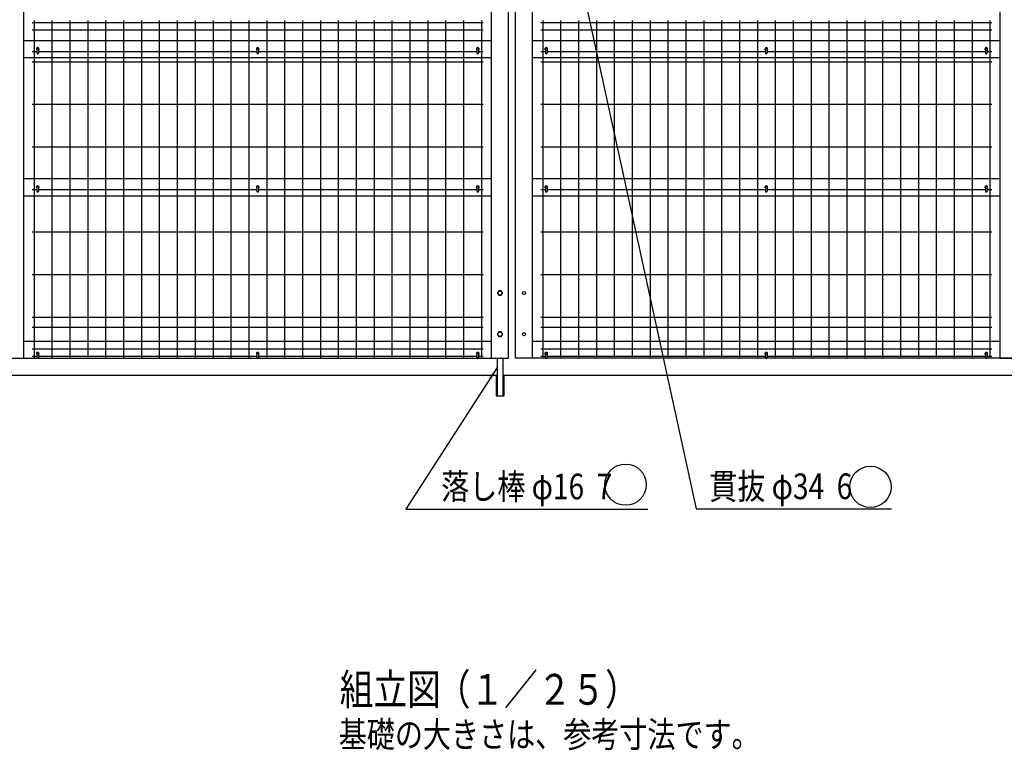
# Model space of a CAD drawing. Extents: x 335 to 9148, y 303 to 6560.
# Drawn here: x 3020 to 5892, y 853 to 2985 of the extents above; entities that cross this region are included whole.
import ezdxf

# ---------------------------------------------------------------- set-up
doc = ezdxf.new("R2010")
doc.units = 0
doc.header["$LTSCALE"] = 250
doc.header["$MEASUREMENT"] = 0
for name, color, linetype in [('MOJI', 6, 'CONTINUOUS'), ('MOJI2', 1, 'CONTINUOUS'), ('SJC', 1, 'CONTINUOUS'), ('SJC2', 7, 'CONTINUOUS'), ('SUNPOU', 4, 'CONTINUOUS')]:
    doc.layers.add(name, color=color, linetype=linetype)
doc.styles.add('EXT08', font='ROMANS', dxfattribs={"width": 0.8, "bigfont": 'EXTFONT'})
doc.styles.get("Standard").update_dxf_attribs({"font": 'ROMANS.SHX', "bigfont": 'BIGFONT.SHX'})
doc.dimstyles.new('SJC', dxfattribs={"dimtxt": 0.18, "dimasz": 0.18, "dimexe": 0.18, "dimexo": 0.0625, "dimgap": 0.09, "dimtad": 0, "dimtih": 1, "dimtoh": 1, "dimdec": 4, "dimzin": 0, "dimdsep": 46, "dimtxsty": 'STANDARD', "dimcen": 0.09, "dimadec": 0, "dimazin": 0, "dimtfac": 1, "dimtdec": 4, "dimtofl": 0, "dimtmove": 0, "dimatfit": 3, "dimfxl": 1, "dimtolj": 1, "dimtzin": 0, "dimarcsym": 0})

msp = doc.modelspace()

# ---------------------------------------------------------------- linework, layer by layer
at = {"layer": 'MOJI'}
for centre in [(4787.36155, 1628.2599), (5501.80696, 1621.82013)]:
    msp.add_circle(centre, 60.27442, dxfattribs=at)
at = {"layer": 'MOJI2'}
for p, q in [((3056.63559, 2976.43154), (4371.83559, 2976.43154)), ((3061.83559, 2982.28154), (3061.83559, 1997.28154)), ((3114.03559, 2982.28154), (3114.03559, 1997.28154)), ((3166.23559, 2982.28154), (3166.23559, 1997.28154)), ((3218.43559, 2982.28154), (3218.43559, 1997.28154)), ((3270.63559, 2982.28154), (3270.63559, 1997.28154)), ((3322.83559, 2982.28154), (3322.83559, 1997.28154)), ((3375.03559, 2982.28154), (3375.03559, 1997.28154)), ((3427.23559, 2982.28154), (3427.23559, 1997.28154)), ((3479.43559, 2982.28154), (3479.43559, 1997.28154)), ((3531.63559, 2982.28154), (3531.63559, 1997.28154)), ((3583.83559, 2982.28154), (3583.83559, 1997.28154)), ((3636.03559, 2982.28154), (3636.03559, 1997.28154)), ((3688.23559, 2982.28154), (3688.23559, 1997.28154)), ((3740.43559, 2982.28154), (3740.43559, 1997.28154)), ((3792.63559, 2982.28154), (3792.63559, 1997.28154)), ((3844.83559, 2982.28154), (3844.83559, 1997.28154)), ((3897.03559, 2982.28154), (3897.03559, 1997.28154)), ((3949.23559, 2982.28154), (3949.23559, 1997.28154)), ((4001.43559, 2982.28154), (4001.43559, 1997.28154)), ((4053.63559, 2982.28154), (4053.63559, 1997.28154)), ((4105.83559, 2982.28154), (4105.83559, 1997.28154)), ((4158.03559, 2982.28154), (4158.03559, 1997.28154)), ((4210.23559, 2982.28154), (4210.23559, 1997.28154)), ((4262.43559, 2982.28154), (4262.43559, 1997.28154)), ((4314.63559, 2982.28154), (4314.63559, 1997.28154)), ((4366.83559, 2982.28154), (4366.83559, 1997.28154)), ((4540.38559, 2976.43154), (5855.58559, 2976.43154)), ((4545.58559, 2982.28154), (4545.58559, 1997.28154)), ((4597.78559, 2982.28154), (4597.78559, 1997.28154)), ((4649.98559, 2982.28154), (4649.98559, 1997.28154)), ((4702.18559, 2982.28154), (4702.18559, 1997.28154)), ((4754.38559, 2982.28154), (4754.38559, 1997.28154)), ((4806.58559, 2982.28154), (4806.58559, 1997.28154)), ((4858.78559, 2982.28154), (4858.78559, 1997.28154)), ((4910.98559, 2982.28154), (4910.98559, 1997.28154)), ((4963.18559, 2982.28154), (4963.18559, 1997.28154)), ((5015.38559, 2982.28154), (5015.38559, 1997.28154)), ((5067.58559, 2982.28154), (5067.58559, 1997.28154)), ((5119.78559, 2982.28154), (5119.78559, 1997.28154)), ((5171.98559, 2982.28154), (5171.98559, 1997.28154)), ((5224.18559, 2982.28154), (5224.18559, 1997.28154)), ((5276.38559, 2982.28154), (5276.38559, 1997.28154)), ((5328.58559, 2982.28154), (5328.58559, 1997.28154)), ((5380.78559, 2982.28154), (5380.78559, 1997.28154)), ((5432.98559, 2982.28154), (5432.98559, 1997.28154)), ((5485.18559, 2982.28154), (5485.18559, 1997.28154)), ((5537.38559, 2982.28154), (5537.38559, 1997.28154)), ((5589.58559, 2982.28154), (5589.58559, 1997.28154)), ((5641.78559, 2982.28154), (5641.78559, 1997.28154)), ((5693.98559, 2982.28154), (5693.98559, 1997.28154)), ((5746.18559, 2982.28154), (5746.18559, 1997.28154)), ((5798.38559, 2982.28154), (5798.38559, 1997.28154)), ((5850.58559, 2982.28154), (5850.58559, 1997.28154)), ((3056.63559, 2955.28154), (4371.83559, 2955.28154)), ((4540.38559, 2955.28154), (5855.58559, 2955.28154)), ((3056.63559, 2892.28154), (3069.7606, 2892.28154)), ((3074.96058, 2892.28154), (3711.6356, 2892.28154)), ((3716.8356, 2892.28154), (4353.5106, 2892.28154)), ((3739.07372, 2892.28154), (3740.43559, 2892.28154)), ((4358.7106, 2892.28154), (4371.83559, 2892.28154)), ((4540.38559, 2892.28154), (4553.5106, 2892.28154)), ((4558.71058, 2892.28154), (5195.3856, 2892.28154)), ((5200.5856, 2892.28154), (5837.2606, 2892.28154)), ((5222.82372, 2892.28154), (5224.18559, 2892.28154)), ((5842.4606, 2892.28154), (5855.58559, 2892.28154)), ((3056.63559, 2862.28154), (4371.83559, 2862.28154)), ((4540.38559, 2862.28154), (5855.58559, 2862.28154)), ((3056.63559, 2738.18154), (4371.83559, 2738.18154)), ((4540.38559, 2738.18154), (5855.58559, 2738.18154)), ((3056.63559, 2613.98154), (4371.83559, 2613.98154)), ((4540.38559, 2613.98154), (5855.58559, 2613.98154)), ((3056.63559, 2489.78154), (3069.7606, 2489.78154)), ((3074.96058, 2489.78154), (3711.6356, 2489.78154)), ((3716.8356, 2489.78154), (4353.5106, 2489.78154)), ((3739.07372, 2489.78154), (3740.43559, 2489.78154)), ((4358.7106, 2489.78154), (4371.83559, 2489.78154)), ((4540.38559, 2489.78154), (4553.5106, 2489.78154)), ((4558.71058, 2489.78154), (5195.3856, 2489.78154)), ((5200.5856, 2489.78154), (5837.2606, 2489.78154)), ((5222.82372, 2489.78154), (5224.18559, 2489.78154)), ((5842.4606, 2489.78154), (5855.58559, 2489.78154)), ((3056.63559, 2365.58154), (4371.83559, 2365.58154)), ((4540.38559, 2365.58154), (5855.58559, 2365.58154)), ((3056.63559, 2241.38154), (4371.83559, 2241.38154)), ((4540.38559, 2241.38154), (5855.58559, 2241.38154)), ((3056.63559, 2117.28154), (4371.83559, 2117.28154)), ((4540.38559, 2117.28154), (5855.58559, 2117.28154)), ((3056.63559, 2087.28154), (4371.83559, 2087.28154)), ((4540.38559, 2087.28154), (5855.58559, 2087.28154)), ((3056.63559, 2024.28154), (4371.83559, 2024.28154)), ((4540.38559, 2024.28154), (5855.58559, 2024.28154)), ((3056.63559, 2003.13154), (3069.7606, 2003.13154)), ((3074.96058, 2003.13154), (3711.63558, 2003.13154)), ((3716.83558, 2003.13154), (4353.51058, 2003.13154)), ((4358.71058, 2003.13154), (4371.83559, 2003.13154)), ((4540.38559, 2003.13154), (4553.5106, 2003.13154)), ((4558.71058, 2003.13154), (5195.38558, 2003.13154)), ((5200.58558, 2003.13154), (5837.26058, 2003.13154)), ((5842.46058, 2003.13154), (5855.58559, 2003.13154))]:
    msp.add_line(p, q, dxfattribs=at)
at = {"layer": 'SJC'}
for p, q in [((3032.36059, 1997.28154), (3032.36059, 3940.28154)), ((5879.86059, 1997.28154), (5879.86059, 3940.28154)), ((4396.11059, 1997.28154), (4396.11059, 3107.28154)), ((4446.11059, 1997.28154), (4446.11059, 3107.28154)), ((4466.11059, 1997.28154), (4466.11059, 3107.28154)), ((4516.11059, 1997.28154), (4516.11059, 3107.28154)), ((3032.36059, 2924.28154), (4396.11059, 2924.28154)), ((4516.11059, 2924.28154), (5879.86059, 2924.28154)), ((3032.36059, 2874.28154), (4396.11059, 2874.28154)), ((4516.11059, 2874.28154), (5879.86059, 2874.28154)), ((3032.36059, 2521.28154), (4396.11059, 2521.28154)), ((4516.11059, 2521.28154), (5879.86059, 2521.28154)), ((3032.36059, 2471.28154), (4396.11059, 2471.28154)), ((4516.11059, 2471.28154), (5879.86059, 2471.28154)), ((3032.36059, 2047.28154), (4396.11059, 2047.28154)), ((4516.11059, 2047.28154), (5879.86059, 2047.28154)), ((2982.36059, 1997.28154), (3070.26508, 1997.28154)), ((3074.45607, 1997.28154), (3712.14008, 1997.28154)), ((3716.33107, 1997.28154), (4354.01508, 1997.28154)), ((4358.20607, 1997.28154), (4396.11059, 1997.28154)), ((4396.11059, 1997.28154), (4446.11059, 1997.28154)), ((4516.11059, 1997.28154), (4466.11059, 1997.28154)), ((4554.01508, 1997.28154), (4516.11059, 1997.28154)), ((5195.89008, 1997.28154), (4558.20607, 1997.28154)), ((5837.76508, 1997.28154), (5200.08107, 1997.28154)), ((5967.76508, 1997.28154), (5841.95607, 1997.28154)), ((5879.86059, 1997.28154), (5929.86059, 1997.28154)), ((1518.61059, 1947.28154), (4411.61059, 1947.28154)), ((4430.61059, 1947.28154), (7393.61059, 1947.28154))]:
    msp.add_line(p, q, dxfattribs=at)
for centre in [(4491.11059, 2187.28154), (4491.11059, 2067.28154)]:
    msp.add_circle(centre, 4.5, dxfattribs=at)
at = {"layer": 'SJC2'}
for p, q in [((3072.2606, 2902.68752), (3072.4606, 2902.68752)), ((3714.1356, 2902.68752), (3714.3356, 2902.68752)), ((4356.0106, 2902.68752), (4356.2106, 2902.68752)), ((4556.0106, 2902.68752), (4556.2106, 2902.68752)), ((5197.8856, 2902.68752), (5198.0856, 2902.68752)), ((5839.7606, 2902.68752), (5839.9606, 2902.68752)), ((3069.7606, 2900.18752), (3069.7606, 2887.78752)), ((3072.2606, 2885.28752), (3072.4606, 2885.28752)), ((3074.9606, 2900.18752), (3074.9606, 2887.78752)), ((3711.6356, 2900.18752), (3711.6356, 2887.78752)), ((3714.1356, 2885.28752), (3714.3356, 2885.28752)), ((3716.8356, 2900.18752), (3716.8356, 2887.78752)), ((4353.5106, 2900.18752), (4353.5106, 2887.78752)), ((4356.0106, 2885.28752), (4356.2106, 2885.28752)), ((4358.7106, 2900.18752), (4358.7106, 2887.78752)), ((4553.5106, 2900.18752), (4553.5106, 2887.78752)), ((4556.0106, 2885.28752), (4556.2106, 2885.28752)), ((4558.7106, 2900.18752), (4558.7106, 2887.78752)), ((5195.3856, 2900.18752), (5195.3856, 2887.78752)), ((5197.8856, 2885.28752), (5198.0856, 2885.28752)), ((5200.5856, 2900.18752), (5200.5856, 2887.78752)), ((5837.2606, 2900.18752), (5837.2606, 2887.78752)), ((5839.7606, 2885.28752), (5839.9606, 2885.28752)), ((5842.4606, 2900.18752), (5842.4606, 2887.78752)), ((3072.2606, 2499.68752), (3072.4606, 2499.68752)), ((3714.1356, 2499.68752), (3714.3356, 2499.68752)), ((4356.0106, 2499.68752), (4356.2106, 2499.68752)), ((4556.0106, 2499.68752), (4556.2106, 2499.68752)), ((5197.8856, 2499.68752), (5198.0856, 2499.68752)), ((5839.7606, 2499.68752), (5839.9606, 2499.68752)), ((3069.7606, 2497.18752), (3069.7606, 2484.78752)), ((3072.2606, 2482.28752), (3072.4606, 2482.28752)), ((3074.9606, 2497.18752), (3074.9606, 2484.78752)), ((3711.6356, 2497.18752), (3711.6356, 2484.78752)), ((3714.1356, 2482.28752), (3714.3356, 2482.28752)), ((3716.8356, 2497.18752), (3716.8356, 2484.78752)), ((4353.5106, 2497.18752), (4353.5106, 2484.78752)), ((4356.0106, 2482.28752), (4356.2106, 2482.28752)), ((4358.7106, 2497.18752), (4358.7106, 2484.78752)), ((4553.5106, 2497.18752), (4553.5106, 2484.78752)), ((4556.0106, 2482.28752), (4556.2106, 2482.28752)), ((4558.7106, 2497.18752), (4558.7106, 2484.78752)), ((5195.3856, 2497.18752), (5195.3856, 2484.78752)), ((5197.8856, 2482.28752), (5198.0856, 2482.28752)), ((5200.5856, 2497.18752), (5200.5856, 2484.78752)), ((5837.2606, 2497.18752), (5837.2606, 2484.78752)), ((5839.7606, 2482.28752), (5839.9606, 2482.28752)), ((5842.4606, 2497.18752), (5842.4606, 2484.78752)), ((3069.76058, 2011.18752), (3069.76058, 1998.78752)), ((3072.46058, 2013.68752), (3072.26058, 2013.68752)), ((3074.96058, 2011.18752), (3074.96058, 1998.78752)), ((3711.63558, 2011.18752), (3711.63558, 1998.78752)), ((3714.33558, 2013.68752), (3714.13558, 2013.68752)), ((3716.83558, 2011.18752), (3716.83558, 1998.78752)), ((4353.51058, 2011.18752), (4353.51058, 1998.78752)), ((4356.21058, 2013.68752), (4356.01058, 2013.68752)), ((4358.71058, 2011.18752), (4358.71058, 1998.78752)), ((4553.51058, 2011.18752), (4553.51058, 1998.78752)), ((4556.21058, 2013.68752), (4556.01058, 2013.68752)), ((4558.71058, 2011.18752), (4558.71058, 1998.78752)), ((5195.38558, 2011.18752), (5195.38558, 1998.78752)), ((5198.08558, 2013.68752), (5197.88558, 2013.68752)), ((5200.58558, 2011.18752), (5200.58558, 1998.78752)), ((5837.26058, 2011.18752), (5837.26058, 1998.78752)), ((5839.96058, 2013.68752), (5839.76058, 2013.68752)), ((5842.46058, 2011.18752), (5842.46058, 1998.78752)), ((3072.46058, 1996.28752), (3072.26058, 1996.28752)), ((3714.33558, 1996.28752), (3714.13558, 1996.28752)), ((4356.21058, 1996.28752), (4356.01058, 1996.28752)), ((4413.11059, 1997.28154), (4413.11059, 1887.28154)), ((4429.11059, 1997.28154), (4429.11059, 1887.28154)), ((4556.21058, 1996.28752), (4556.01058, 1996.28752)), ((5198.08558, 1996.28752), (5197.88558, 1996.28752)), ((5839.96058, 1996.28752), (5839.76058, 1996.28752)), ((4409.61059, 1947.28154), (4409.61059, 1887.28154)), ((4411.61059, 1947.28154), (4411.61059, 1887.28154)), ((4430.61059, 1947.28154), (4430.61059, 1887.28154)), ((4432.61059, 1947.28154), (4432.61059, 1887.28154)), ((4409.61059, 1887.28154), (4432.61059, 1887.28154))]:
    msp.add_line(p, q, dxfattribs=at)
for points in [[(4417.36059, 2193.77673), (4413.61059, 2187.28154), (4417.36059, 2180.78635), (4424.86059, 2180.78635), (4428.61059, 2187.28154), (4424.86059, 2193.77673)], [(4417.36059, 2073.77673), (4413.61059, 2067.28154), (4417.36059, 2060.78635), (4424.86059, 2060.78635), (4428.61059, 2067.28154), (4424.86059, 2073.77673)]]:
    msp.add_lwpolyline(points, close=True, dxfattribs=at)
for centre in [(4421.11059, 2187.28154), (4421.11059, 2067.28154)]:
    msp.add_circle(centre, 6.5, dxfattribs=at)
for centre, radius, start, end in [((3072.36059, 2899.28154), 4, 310.54186166, 229.45865792), ((3072.2606, 2900.18752), 2.5, 90, 180), ((3072.4606, 2900.18752), 2.5, 0, 90), ((3714.23559, 2899.28154), 4, 310.54186166, 229.45865792), ((3714.1356, 2900.18752), 2.5, 90, 180), ((3714.3356, 2900.18752), 2.5, 0, 90), ((4356.11059, 2899.28154), 4, 310.54186166, 229.45865792), ((4356.0106, 2900.18752), 2.5, 90, 180), ((4356.2106, 2900.18752), 2.5, 0, 90), ((4556.11059, 2899.28154), 4, 310.54186166, 229.45865792), ((4556.0106, 2900.18752), 2.5, 90, 180), ((4556.2106, 2900.18752), 2.5, 0, 90), ((5197.98559, 2899.28154), 4, 310.54186166, 229.45865792), ((5197.8856, 2900.18752), 2.5, 90, 180), ((5198.0856, 2900.18752), 2.5, 0, 90), ((5839.86059, 2899.28154), 4, 310.54186166, 229.45865792), ((5839.7606, 2900.18752), 2.5, 90, 180), ((5839.9606, 2900.18752), 2.5, 0, 90), ((3072.2606, 2887.78752), 2.5, 180, 270), ((3072.4606, 2887.78752), 2.5, 270, 0), ((3714.1356, 2887.78752), 2.5, 180, 270), ((3714.3356, 2887.78752), 2.5, 270, 0), ((4356.0106, 2887.78752), 2.5, 180, 270), ((4356.2106, 2887.78752), 2.5, 270, 0), ((4556.0106, 2887.78752), 2.5, 180, 270), ((4556.2106, 2887.78752), 2.5, 270, 0), ((5197.8856, 2887.78752), 2.5, 180, 270), ((5198.0856, 2887.78752), 2.5, 270, 0), ((5839.7606, 2887.78752), 2.5, 180, 270), ((5839.9606, 2887.78752), 2.5, 270, 0), ((3072.36059, 2496.28154), 4, 310.54186166, 229.45865792), ((3072.2606, 2497.18752), 2.5, 90, 180), ((3072.4606, 2497.18752), 2.5, 0, 90), ((3714.23559, 2496.28154), 4, 310.54186166, 229.45865792), ((3714.1356, 2497.18752), 2.5, 90, 180), ((3714.3356, 2497.18752), 2.5, 0, 90), ((4356.11059, 2496.28154), 4, 310.54186166, 229.45865792), ((4356.0106, 2497.18752), 2.5, 90, 180), ((4356.2106, 2497.18752), 2.5, 0, 90), ((4556.11059, 2496.28154), 4, 310.54186166, 229.45865792), ((4556.0106, 2497.18752), 2.5, 90, 180), ((4556.2106, 2497.18752), 2.5, 0, 90), ((5197.98559, 2496.28154), 4, 310.54186166, 229.45865792), ((5197.8856, 2497.18752), 2.5, 90, 180), ((5198.0856, 2497.18752), 2.5, 0, 90), ((5839.86059, 2496.28154), 4, 310.54186166, 229.45865792), ((5839.7606, 2497.18752), 2.5, 90, 180), ((5839.9606, 2497.18752), 2.5, 0, 90), ((3072.2606, 2484.78752), 2.5, 180, 270), ((3072.4606, 2484.78752), 2.5, 270, 0), ((3714.1356, 2484.78752), 2.5, 180, 270), ((3714.3356, 2484.78752), 2.5, 270, 0), ((4356.0106, 2484.78752), 2.5, 180, 270), ((4356.2106, 2484.78752), 2.5, 270, 0), ((4556.0106, 2484.78752), 2.5, 180, 270), ((4556.2106, 2484.78752), 2.5, 270, 0), ((5197.8856, 2484.78752), 2.5, 180, 270), ((5198.0856, 2484.78752), 2.5, 270, 0), ((5839.7606, 2484.78752), 2.5, 180, 270), ((5839.9606, 2484.78752), 2.5, 270, 0), ((3072.36059, 2010.28154), 4, 310.54134208, 229.45813834), ((3072.26058, 2011.18752), 2.5, 90, 180), ((3072.46058, 2011.18752), 2.5, 0, 90), ((3714.23559, 2010.28154), 4, 310.54134208, 229.45813834), ((3714.13558, 2011.18752), 2.5, 90, 180), ((3714.33558, 2011.18752), 2.5, 0, 90), ((4356.11059, 2010.28154), 4, 310.54134208, 229.45813834), ((4356.01058, 2011.18752), 2.5, 90, 180), ((4356.21058, 2011.18752), 2.5, 0, 90), ((4556.11059, 2010.28154), 4, 310.54134208, 229.45813834), ((4556.01058, 2011.18752), 2.5, 90, 180), ((4556.21058, 2011.18752), 2.5, 0, 90), ((5197.98559, 2010.28154), 4, 310.54134208, 229.45813834), ((5197.88558, 2011.18752), 2.5, 90, 180), ((5198.08558, 2011.18752), 2.5, 0, 90), ((5839.86059, 2010.28154), 4, 310.54134208, 229.45813834), ((5839.76058, 2011.18752), 2.5, 90, 180), ((5839.96058, 2011.18752), 2.5, 0, 90), ((3072.26058, 1998.78752), 2.5, 180, 270), ((3072.46058, 1998.78752), 2.5, 270, 0), ((3714.13558, 1998.78752), 2.5, 180, 270), ((3714.33558, 1998.78752), 2.5, 270, 0), ((4356.01058, 1998.78752), 2.5, 180, 270), ((4356.21058, 1998.78752), 2.5, 270, 0), ((4556.01058, 1998.78752), 2.5, 180, 270), ((4556.21058, 1998.78752), 2.5, 270, 0), ((5197.88558, 1998.78752), 2.5, 180, 270), ((5198.08558, 1998.78752), 2.5, 270, 0), ((5839.76058, 1998.78752), 2.5, 180, 270), ((5839.96058, 1998.78752), 2.5, 270, 0)]:
    msp.add_arc(centre, radius, start, end, dxfattribs=at)
at = {"layer": 'SUNPOU'}
for p, q in [((4146.53339, 1556.94972), (4852.15631, 1556.94972)), ((4993.83546, 1557.4877), (5563.03587, 1557.4877))]:
    msp.add_line(p, q, dxfattribs=at)

# ---------------------------------------------------------------- texts
at = {"layer": 'MOJI', "style": 'EXT08', "width": 0.8}
for s, p in [('落し棒 φ16  7', (4249.56465, 1585.47192)), ('貫抜 φ34  6', (5031.59437, 1586.0099))]:
    msp.add_text(s, height=75, dxfattribs=at).set_placement(p)
at = {"layer": 'MOJI2', "style": 'EXT08', "width": 0.8}
for s, height, p in [('組立図', 90, (3953.70711, 986.23096)), ('（１／２５）', 90, (4236.54682, 986.09713)), ('基礎の大きさは、参考寸法です。', 75, (3950.76492, 862.09088))]:
    msp.add_text(s, height=height, dxfattribs=at).set_placement(p)

# ---------------------------------------------------------------- leaders
at = {"layer": 'SUNPOU'}
for points in [[(4652.72373, 3119.92706), (4993.83546, 1557.4877)], [(4413.11059, 1970.08721), (4146.53339, 1556.94972)]]:
    msp.add_leader(points, dimstyle='SJC', override={"dimscale": 20, "dimtxt": 3, "dimasz": 2, "dimexe": 1, "dimexo": 1, "dimgap": 1.2, "dimtad": 1, "dimtih": 0, "dimtoh": 0, "dimdec": 2, "dimzin": 8, "dimtxsty": 'EXT08', "dimtofl": 1}, dxfattribs=at)

doc.saveas('drawing.dxf')
